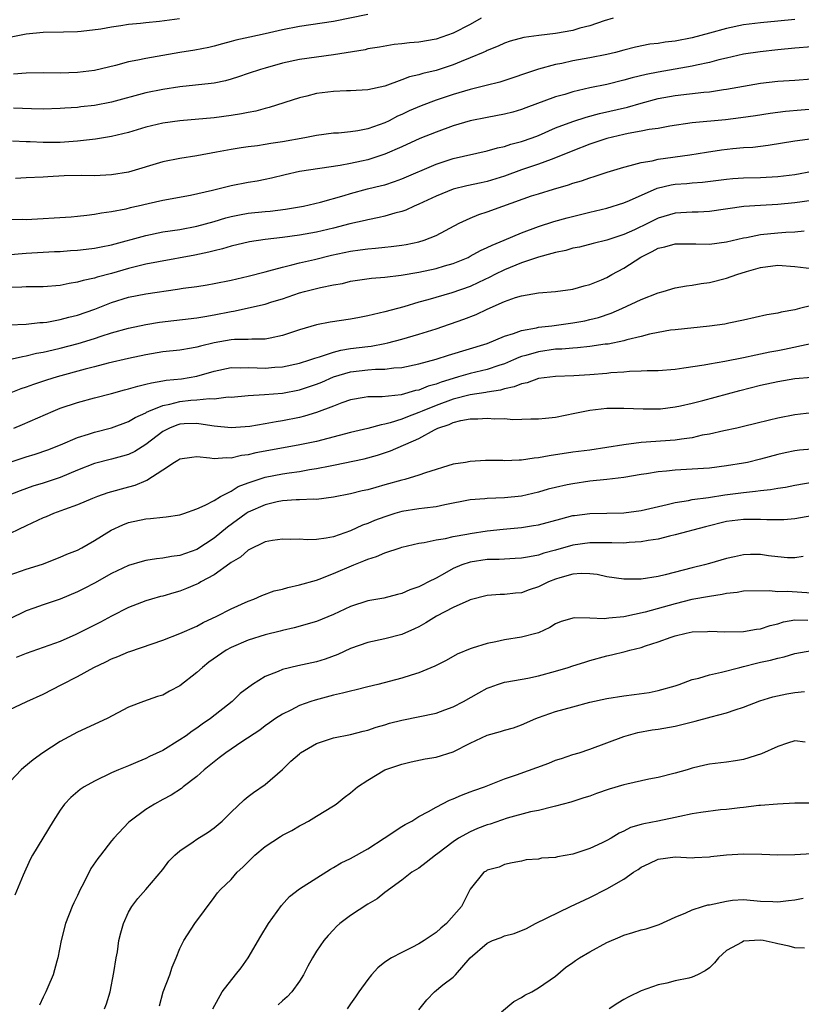
# Model space of a CAD drawing. Units: inches. Extents: x 2565000 to 2568000, y 1554000 to 1557000.
# Drawn here: x 2565266 to 2565358, y 1554690 to 1554805 of the extents above; entities that cross this region are included whole.
import ezdxf

# ---------------------------------------------------------------- set-up
doc = ezdxf.new("R2010")
doc.units = ezdxf.units.IN
doc.header["$MEASUREMENT"] = 0
doc.layers.add('LD25651554_2ft', color=181, linetype='Continuous')

msp = doc.modelspace()

# ---------------------------------------------------------------- linework, layer by layer
at = {"layer": 'LD25651554_2ft'}
for points, elevation in [([(2565284.94, 1554804.94), (2565282.62, 1554804.62), (2565281, 1554804.46), (2565280.38, 1554804.38), (2565279, 1554804.25), (2565278.1, 1554804.1), (2565277, 1554803.97), (2565275.73, 1554803.73), (2565273.45, 1554803.45), (2565273, 1554803.42), (2565271.38, 1554803.38), (2565269, 1554803.33), (2565267, 1554803.12), (2565265.23, 1554802.77)], 7862), ([(2565335.72, 1554805), (2565334.69, 1554804.69), (2565333, 1554804.11), (2565331.82, 1554803.82), (2565331, 1554803.58), (2565329, 1554803.23), (2565327.02, 1554802.98), (2565325.27, 1554802.73), (2565323.68, 1554802.32), (2565323, 1554802.08), (2565322.26, 1554801.74), (2565321, 1554801.23), (2565320.85, 1554801.15), (2565320.53, 1554801), (2565319, 1554800.35), (2565317.94, 1554799.94), (2565317, 1554799.54), (2565315, 1554798.9), (2565313.46, 1554798.54), (2565313, 1554798.39), (2565311.87, 1554798.13), (2565311, 1554797.78), (2565309, 1554797.05), (2565307, 1554796.6), (2565305, 1554796.5), (2565304.5, 1554796.5), (2565303, 1554796.42), (2565301, 1554796.18), (2565299.88, 1554795.88), (2565299, 1554795.7), (2565295.46, 1554794.54), (2565295, 1554794.44), (2565293.88, 1554794.12), (2565293, 1554793.97), (2565292.21, 1554793.79), (2565291, 1554793.61), (2565289, 1554793.35), (2565285, 1554793), (2565283, 1554792.71), (2565281, 1554792.23), (2565279, 1554791.63), (2565277, 1554791.15), (2565275.14, 1554790.86), (2565273.37, 1554790.63), (2565273, 1554790.62), (2565271.51, 1554790.49), (2565271, 1554790.47), (2565269, 1554790.45), (2565267.47, 1554790.53), (2565267, 1554790.52), (2565265.41, 1554790.59)], 7868), ([(2565307, 1554805.44), (2565303, 1554804.62), (2565299, 1554804.04), (2565297, 1554803.63), (2565295, 1554803.18), (2565293.2, 1554802.8), (2565291.57, 1554802.43), (2565291, 1554802.26), (2565289.99, 1554802.01), (2565289, 1554801.73), (2565288.41, 1554801.59), (2565286.74, 1554801.26), (2565284.99, 1554800.99), (2565281, 1554800.3), (2565280.09, 1554800.09), (2565279, 1554799.88), (2565277.46, 1554799.46), (2565275, 1554798.89), (2565273, 1554798.64), (2565271, 1554798.58), (2565269, 1554798.59), (2565267, 1554798.56), (2565265.53, 1554798.47)], 7864), ([(2565320.3, 1554805), (2565319, 1554804.26), (2565317, 1554803.25), (2565315, 1554802.56), (2565313, 1554802.2), (2565311.89, 1554802.11), (2565311, 1554801.99), (2565310.09, 1554801.91), (2565308.37, 1554801.63), (2565307, 1554801.4), (2565306.68, 1554801.32), (2565303, 1554800.7), (2565301, 1554800.46), (2565299, 1554800.18), (2565297, 1554799.73), (2565295, 1554799.17), (2565294.45, 1554799), (2565293, 1554798.52), (2565291.88, 1554798.12), (2565291, 1554797.85), (2565290.34, 1554797.66), (2565289, 1554797.39), (2565288.66, 1554797.34), (2565285, 1554796.96), (2565283, 1554796.67), (2565281, 1554796.27), (2565277, 1554795.18), (2565275, 1554794.8), (2565273.39, 1554794.61), (2565273, 1554794.56), (2565271.53, 1554794.47), (2565271, 1554794.42), (2565269, 1554794.37), (2565267.62, 1554794.38), (2565265.53, 1554794.47)], 7866), ([(2565357, 1554804.84), (2565355, 1554804.67), (2565353, 1554804.46), (2565351, 1554804.21), (2565349, 1554803.81), (2565347, 1554803.24), (2565345, 1554802.69), (2565343, 1554802.32), (2565341.81, 1554802.19), (2565341, 1554802.06), (2565340.05, 1554801.95), (2565338.37, 1554801.63), (2565337, 1554801.28), (2565336.01, 1554801), (2565335, 1554800.75), (2565333, 1554800.35), (2565331, 1554800.01), (2565329.72, 1554799.72), (2565329, 1554799.59), (2565327, 1554799.03), (2565322.47, 1554797.53), (2565320.88, 1554797.12), (2565319, 1554796.67), (2565317, 1554796.07), (2565315, 1554795.39), (2565313.25, 1554794.75), (2565311.85, 1554794.15), (2565311, 1554793.74), (2565310.48, 1554793.52), (2565309.49, 1554793), (2565309, 1554792.76), (2565307, 1554792.06), (2565305.82, 1554791.82), (2565305, 1554791.71), (2565303.56, 1554791.56), (2565303, 1554791.54), (2565301, 1554791.28), (2565299.65, 1554791), (2565297, 1554790.52), (2565295.67, 1554790.33), (2565295, 1554790.21), (2565294.08, 1554790.08), (2565293, 1554789.95), (2565292.17, 1554789.83), (2565291, 1554789.64), (2565289.3, 1554789.3), (2565287, 1554788.89), (2565285, 1554788.59), (2565283, 1554788.19), (2565279, 1554786.96), (2565277, 1554786.65), (2565275, 1554786.56), (2565273.43, 1554786.57), (2565271.45, 1554786.55), (2565269.55, 1554786.45), (2565269, 1554786.41), (2565267, 1554786.3), (2565265.75, 1554786.25)], 7870), ([(2565359, 1554801.64), (2565357, 1554801.49), (2565355, 1554801.3), (2565352.94, 1554801.06), (2565351, 1554800.78), (2565349, 1554800.34), (2565348.13, 1554800.13), (2565347, 1554799.82), (2565345.51, 1554799.51), (2565345, 1554799.38), (2565341, 1554798.7), (2565339.59, 1554798.41), (2565337.98, 1554798.02), (2565337, 1554797.73), (2565335, 1554797.26), (2565333, 1554796.85), (2565331, 1554796.38), (2565330.09, 1554796.09), (2565329, 1554795.78), (2565325.5, 1554794.5), (2565325, 1554794.3), (2565323.99, 1554794.01), (2565323, 1554793.75), (2565321, 1554793.39), (2565319, 1554793), (2565317, 1554792.41), (2565315, 1554791.68), (2565313.1, 1554790.9), (2565311, 1554789.93), (2565309, 1554789.07), (2565307, 1554788.44), (2565306.28, 1554788.28), (2565305, 1554788.01), (2565303.76, 1554787.76), (2565299, 1554787.05), (2565297.34, 1554786.66), (2565295.74, 1554786.26), (2565295, 1554786.1), (2565294.07, 1554785.93), (2565293, 1554785.75), (2565291, 1554785.36), (2565288.82, 1554784.82), (2565286.25, 1554784.25), (2565283, 1554783.66), (2565281.28, 1554783.28), (2565280.12, 1554783), (2565279.2, 1554782.8), (2565278.66, 1554782.66), (2565277, 1554782.34), (2565275.82, 1554782.18), (2565275, 1554782.01), (2565274.09, 1554781.91), (2565273, 1554781.77), (2565272.29, 1554781.71), (2565267, 1554781.41), (2565266.57, 1554781.43), (2565265, 1554781.4)], 7872), ([(2565264.71, 1554777.29), (2565267, 1554777.48), (2565270.32, 1554777.68), (2565271, 1554777.7), (2565272.2, 1554777.8), (2565273, 1554777.83), (2565274.04, 1554777.96), (2565275, 1554778.06), (2565275.77, 1554778.23), (2565277, 1554778.46), (2565281, 1554779.58), (2565283, 1554779.98), (2565285, 1554780.27), (2565287, 1554780.66), (2565289, 1554781.21), (2565290.37, 1554781.63), (2565291, 1554781.79), (2565292, 1554782), (2565293, 1554782.17), (2565295, 1554782.38), (2565295.57, 1554782.43), (2565297.36, 1554782.64), (2565299, 1554782.9), (2565299.49, 1554783), (2565301.45, 1554783.45), (2565304.24, 1554784.24), (2565305, 1554784.48), (2565306.99, 1554785.01), (2565308.6, 1554785.4), (2565309, 1554785.51), (2565310.13, 1554785.87), (2565311, 1554786.2), (2565315, 1554787.92), (2565317, 1554788.58), (2565321, 1554789.46), (2565322.19, 1554789.81), (2565323, 1554789.97), (2565323.76, 1554790.24), (2565325, 1554790.56), (2565326.27, 1554791), (2565327, 1554791.28), (2565329, 1554792.15), (2565331, 1554792.92), (2565332.58, 1554793.42), (2565334.15, 1554793.85), (2565337.4, 1554794.6), (2565339, 1554795.05), (2565341, 1554795.59), (2565343, 1554795.97), (2565346.35, 1554796.35), (2565347, 1554796.39), (2565348.65, 1554796.65), (2565349, 1554796.68), (2565351, 1554797.05), (2565353, 1554797.41), (2565355, 1554797.63), (2565357, 1554797.73), (2565359, 1554797.89)], 7874), ([(2565359.6, 1554794.4), (2565355.9, 1554794.1), (2565354.14, 1554793.86), (2565352.42, 1554793.58), (2565350.68, 1554793.32), (2565348.89, 1554793.11), (2565345, 1554792.76), (2565342.38, 1554792.38), (2565341, 1554792.1), (2565339.96, 1554791.96), (2565339, 1554791.76), (2565337.51, 1554791.51), (2565337, 1554791.39), (2565335, 1554790.9), (2565333, 1554790.24), (2565331, 1554789.49), (2565329, 1554788.65), (2565328.47, 1554788.47), (2565327, 1554787.92), (2565325, 1554787.24), (2565323, 1554786.5), (2565321, 1554785.87), (2565320.27, 1554785.73), (2565318.62, 1554785.38), (2565317, 1554784.99), (2565315, 1554784.16), (2565313, 1554783.23), (2565312.45, 1554783), (2565311.46, 1554782.54), (2565311, 1554782.39), (2565310.19, 1554782.19), (2565309, 1554781.83), (2565308.34, 1554781.66), (2565307, 1554781.4), (2565306.69, 1554781.31), (2565304.91, 1554780.91), (2565303, 1554780.43), (2565301, 1554779.97), (2565299, 1554779.6), (2565297, 1554779.32), (2565295, 1554779.11), (2565293.16, 1554778.84), (2565291, 1554778.31), (2565290, 1554778), (2565289, 1554777.76), (2565288.4, 1554777.6), (2565286.75, 1554777.25), (2565282.49, 1554776.49), (2565281, 1554776.19), (2565279.94, 1554775.94), (2565279, 1554775.69), (2565277, 1554775.13), (2565275.31, 1554774.69), (2565275, 1554774.58), (2565273.69, 1554774.31), (2565273, 1554774.09), (2565272.05, 1554773.95), (2565271, 1554773.72), (2565269, 1554773.56), (2565268.46, 1554773.54), (2565267, 1554773.55), (2565266.49, 1554773.51), (2565265, 1554773.47)], 7876), ([(2565265, 1554769.09), (2565267, 1554769.2), (2565268.62, 1554769.38), (2565269, 1554769.39), (2565269.43, 1554769.43), (2565271, 1554769.71), (2565272.01, 1554769.99), (2565273, 1554770.22), (2565275.05, 1554770.95), (2565277, 1554771.7), (2565279, 1554772.33), (2565281, 1554772.74), (2565284.73, 1554773.27), (2565285.38, 1554773.38), (2565287, 1554773.6), (2565288.21, 1554773.79), (2565289, 1554773.93), (2565291, 1554774.34), (2565293, 1554774.8), (2565295, 1554775.32), (2565295.42, 1554775.42), (2565297, 1554775.86), (2565298.11, 1554776.11), (2565299, 1554776.35), (2565300.76, 1554776.76), (2565302.74, 1554777.26), (2565305, 1554777.74), (2565306.12, 1554777.88), (2565307, 1554778.02), (2565307.92, 1554778.08), (2565309, 1554778.21), (2565309.74, 1554778.26), (2565311, 1554778.42), (2565311.51, 1554778.49), (2565313, 1554778.81), (2565313.59, 1554779), (2565315, 1554779.57), (2565317.71, 1554781), (2565319, 1554781.6), (2565319.99, 1554782.01), (2565321, 1554782.34), (2565322.81, 1554783), (2565326.19, 1554784.19), (2565327, 1554784.46), (2565328.75, 1554785), (2565330.51, 1554785.49), (2565331, 1554785.68), (2565332.03, 1554785.97), (2565333, 1554786.33), (2565333.52, 1554786.48), (2565335.03, 1554786.97), (2565337, 1554787.58), (2565337.74, 1554787.74), (2565339, 1554788.11), (2565340.32, 1554788.32), (2565341, 1554788.5), (2565344.73, 1554789), (2565346.67, 1554789.33), (2565348.41, 1554789.59), (2565349.74, 1554789.74), (2565351, 1554789.85), (2565352.08, 1554789.92), (2565353.88, 1554790.12), (2565357, 1554790.63), (2565359.09, 1554790.91)], 7878), ([(2565265, 1554765.03), (2565266.59, 1554765.41), (2565267, 1554765.46), (2565268.22, 1554765.78), (2565269, 1554765.91), (2565270.17, 1554766.17), (2565271, 1554766.37), (2565273.09, 1554766.91), (2565275, 1554767.5), (2565275.77, 1554767.77), (2565277, 1554768.15), (2565279, 1554768.72), (2565281, 1554769.14), (2565282.6, 1554769.4), (2565287, 1554769.91), (2565287.91, 1554770.09), (2565289, 1554770.27), (2565291, 1554770.68), (2565291.29, 1554770.71), (2565295, 1554771.52), (2565295.78, 1554771.78), (2565297, 1554772.15), (2565299, 1554772.84), (2565299.59, 1554773), (2565301.47, 1554773.47), (2565303, 1554773.78), (2565304.04, 1554773.96), (2565305, 1554774.2), (2565307.44, 1554774.56), (2565309, 1554774.69), (2565310.91, 1554774.91), (2565313, 1554775.25), (2565315, 1554775.69), (2565316, 1554776), (2565317, 1554776.29), (2565318.74, 1554777), (2565319, 1554777.13), (2565320.2, 1554777.8), (2565321, 1554778.15), (2565321.56, 1554778.44), (2565322.96, 1554779), (2565325, 1554779.88), (2565327, 1554780.63), (2565328.8, 1554781.2), (2565330.36, 1554781.64), (2565333, 1554782.3), (2565335, 1554782.78), (2565337, 1554783.38), (2565337.65, 1554783.65), (2565340.9, 1554785.1), (2565342.51, 1554785.49), (2565343, 1554785.57), (2565344.35, 1554785.65), (2565345, 1554785.71), (2565346.21, 1554785.79), (2565349, 1554786.17), (2565349.76, 1554786.24), (2565351, 1554786.32), (2565353, 1554786.36), (2565355, 1554786.47), (2565357, 1554786.71), (2565359.08, 1554787.08)], 7880), ([(2565359, 1554783.67), (2565357, 1554783.38), (2565355, 1554783.19), (2565353, 1554783.08), (2565351.05, 1554782.95), (2565347, 1554782.36), (2565345.69, 1554782.31), (2565345, 1554782.3), (2565343, 1554782.19), (2565341, 1554781.59), (2565339.82, 1554781), (2565338.23, 1554780.23), (2565337, 1554779.68), (2565335, 1554779.01), (2565333.38, 1554778.62), (2565331.79, 1554778.2), (2565331, 1554778.06), (2565330.18, 1554777.82), (2565329, 1554777.59), (2565328.56, 1554777.44), (2565327, 1554777.04), (2565325, 1554776.35), (2565323, 1554775.55), (2565321.88, 1554775), (2565321.31, 1554774.69), (2565319.96, 1554774.04), (2565319, 1554773.6), (2565316.86, 1554772.86), (2565314.03, 1554772.03), (2565313, 1554771.75), (2565311.22, 1554771.22), (2565309, 1554770.61), (2565307.67, 1554770.33), (2565307, 1554770.14), (2565306.02, 1554769.98), (2565305, 1554769.78), (2565302.59, 1554769.41), (2565301, 1554769.1), (2565299, 1554768.53), (2565297, 1554767.85), (2565295.56, 1554767.56), (2565295, 1554767.42), (2565293.43, 1554767.43), (2565293, 1554767.38), (2565291.38, 1554767.38), (2565291, 1554767.34), (2565289, 1554766.99), (2565287.4, 1554766.6), (2565287, 1554766.48), (2565286.36, 1554766.36), (2565285, 1554766.15), (2565283, 1554765.93), (2565281, 1554765.6), (2565279, 1554765.17), (2565276.6, 1554764.6), (2565275, 1554764.19), (2565273.9, 1554763.9), (2565270.63, 1554763), (2565269.38, 1554762.62), (2565267.88, 1554762.12), (2565267, 1554761.79), (2565266.39, 1554761.61), (2565265, 1554761.06)], 7882), ([(2565265.57, 1554757), (2565266.58, 1554757.42), (2565270.16, 1554759), (2565271, 1554759.33), (2565273, 1554760), (2565275, 1554760.55), (2565277, 1554761.07), (2565278.52, 1554761.48), (2565279, 1554761.59), (2565280.06, 1554761.94), (2565281, 1554762.14), (2565281.67, 1554762.33), (2565283, 1554762.53), (2565283.39, 1554762.61), (2565285.21, 1554762.79), (2565287, 1554763.09), (2565289, 1554763.66), (2565291, 1554764.1), (2565292.07, 1554764.07), (2565293, 1554764.11), (2565294.06, 1554764.06), (2565295, 1554764.04), (2565296.14, 1554764.14), (2565297, 1554764.2), (2565299, 1554764.63), (2565300.21, 1554765), (2565300.79, 1554765.21), (2565301.35, 1554765.35), (2565303, 1554765.91), (2565303.85, 1554766.15), (2565305, 1554766.33), (2565307, 1554766.58), (2565307.39, 1554766.61), (2565309, 1554766.92), (2565309.37, 1554767), (2565311, 1554767.44), (2565313, 1554768.01), (2565315, 1554768.65), (2565318.24, 1554769.76), (2565319.69, 1554770.31), (2565321, 1554770.94), (2565323, 1554771.83), (2565324.3, 1554772.3), (2565325, 1554772.51), (2565327, 1554772.85), (2565328.98, 1554773.02), (2565331, 1554773.28), (2565332.34, 1554773.66), (2565333, 1554773.81), (2565334.38, 1554774.38), (2565335, 1554774.66), (2565335.59, 1554775), (2565337, 1554775.74), (2565338.96, 1554777.04), (2565340.31, 1554777.69), (2565341, 1554778.07), (2565341.77, 1554778.23), (2565343, 1554778.59), (2565345.42, 1554778.58), (2565347, 1554778.54), (2565349, 1554778.82), (2565351, 1554779.29), (2565351.34, 1554779.34), (2565353, 1554779.67), (2565355, 1554779.89), (2565355.96, 1554779.96), (2565357, 1554780), (2565358.11, 1554780.11)], 7884), ([(2565265, 1554753), (2565267, 1554753.65), (2565268.05, 1554753.95), (2565269.53, 1554754.47), (2565271.04, 1554755.04), (2565273, 1554755.91), (2565274.31, 1554756.31), (2565275, 1554756.55), (2565277, 1554757.05), (2565279, 1554757.77), (2565279.76, 1554758.24), (2565281, 1554758.81), (2565281.11, 1554758.89), (2565281.36, 1554759), (2565283, 1554759.67), (2565283.82, 1554759.82), (2565285, 1554760.13), (2565286.27, 1554760.27), (2565287, 1554760.31), (2565288.48, 1554760.48), (2565289, 1554760.44), (2565290.66, 1554760.66), (2565291, 1554760.65), (2565293, 1554760.84), (2565294.93, 1554760.93), (2565297, 1554761.11), (2565299, 1554761.5), (2565301, 1554762.15), (2565301.61, 1554762.39), (2565303, 1554763), (2565305, 1554763.6), (2565307, 1554763.84), (2565307.91, 1554763.91), (2565309, 1554763.91), (2565310.05, 1554764.05), (2565311, 1554764.1), (2565313, 1554764.52), (2565315, 1554765.07), (2565316.44, 1554765.57), (2565321, 1554766.93), (2565323, 1554767.76), (2565324.08, 1554768.08), (2565325, 1554768.44), (2565326.75, 1554768.75), (2565327, 1554768.82), (2565328.55, 1554769), (2565331, 1554769.34), (2565332.41, 1554769.59), (2565333, 1554769.72), (2565334.03, 1554769.97), (2565335.52, 1554770.48), (2565336.74, 1554771), (2565339, 1554772.07), (2565341, 1554772.85), (2565341.59, 1554773), (2565343, 1554773.42), (2565344.33, 1554773.67), (2565345, 1554773.73), (2565346.06, 1554773.94), (2565347, 1554774.06), (2565349, 1554774.56), (2565350.2, 1554775), (2565351.36, 1554775.36), (2565353, 1554775.83), (2565355, 1554776.08), (2565357, 1554775.95), (2565359, 1554775.7)], 7886), ([(2565359, 1554771.35), (2565357.55, 1554771), (2565357, 1554770.85), (2565355.42, 1554770.58), (2565355, 1554770.46), (2565353.73, 1554770.27), (2565351, 1554769.65), (2565349.29, 1554769.3), (2565348.82, 1554769.18), (2565347, 1554768.93), (2565343, 1554768.53), (2565342.46, 1554768.46), (2565341, 1554768.21), (2565340.01, 1554768.01), (2565339, 1554767.74), (2565337.34, 1554767.34), (2565337, 1554767.24), (2565335.15, 1554766.85), (2565334.82, 1554766.82), (2565333, 1554766.57), (2565331.58, 1554766.42), (2565331, 1554766.39), (2565329.73, 1554766.27), (2565329, 1554766.24), (2565327, 1554765.96), (2565325.53, 1554765.53), (2565325, 1554765.39), (2565324.71, 1554765.29), (2565324.07, 1554765), (2565323, 1554764.55), (2565322.36, 1554764.36), (2565321, 1554763.89), (2565319, 1554763.42), (2565317.62, 1554763), (2565317, 1554762.83), (2565315.6, 1554762.4), (2565315, 1554762.17), (2565314.08, 1554761.92), (2565313, 1554761.47), (2565312.6, 1554761.4), (2565310.92, 1554760.92), (2565308.68, 1554760.68), (2565307, 1554760.68), (2565306.59, 1554760.59), (2565305, 1554760.34), (2565303.98, 1554759.98), (2565303, 1554759.59), (2565301, 1554758.85), (2565299.58, 1554758.42), (2565299, 1554758.27), (2565297, 1554757.85), (2565296.26, 1554757.74), (2565295, 1554757.5), (2565293.2, 1554757.2), (2565291, 1554757.03), (2565289, 1554757.25), (2565288.73, 1554757.27), (2565287, 1554757.56), (2565285.5, 1554757.5), (2565285, 1554757.46), (2565284.64, 1554757.36), (2565283.77, 1554757), (2565283, 1554756.6), (2565281, 1554755.11), (2565279.72, 1554754.28), (2565279, 1554753.94), (2565278.29, 1554753.71), (2565277, 1554753.37), (2565275, 1554752.86), (2565273, 1554752.07), (2565271, 1554751.24), (2565269, 1554750.56), (2565267.8, 1554750.2), (2565266.32, 1554749.68), (2565264.89, 1554749.11)], 7888), ([(2565358.87, 1554766.87), (2565355.79, 1554766.21), (2565355, 1554766.07), (2565354.1, 1554765.9), (2565353, 1554765.66), (2565352.44, 1554765.56), (2565351, 1554765.23), (2565348.81, 1554764.81), (2565347, 1554764.51), (2565346.39, 1554764.39), (2565344.01, 1554764.01), (2565343, 1554763.88), (2565341, 1554763.73), (2565339.73, 1554763.73), (2565339, 1554763.67), (2565337.65, 1554763.65), (2565337, 1554763.58), (2565335.48, 1554763.48), (2565335, 1554763.42), (2565333, 1554763.26), (2565331.15, 1554763.15), (2565329, 1554763.06), (2565327, 1554762.8), (2565325.68, 1554762.32), (2565325, 1554762.21), (2565324.16, 1554761.84), (2565323, 1554761.59), (2565322.55, 1554761.45), (2565321, 1554761.22), (2565320.82, 1554761.18), (2565319, 1554760.92), (2565317, 1554760.4), (2565315, 1554759.67), (2565313.36, 1554759), (2565313, 1554758.84), (2565311.66, 1554758.34), (2565311, 1554758.06), (2565309.61, 1554757.61), (2565309, 1554757.46), (2565308.59, 1554757.41), (2565307, 1554756.97), (2565305, 1554756.49), (2565301, 1554755.46), (2565298.85, 1554755), (2565293.9, 1554754.1), (2565293, 1554753.89), (2565292.2, 1554753.8), (2565291, 1554753.51), (2565290.46, 1554753.54), (2565289, 1554753.41), (2565288.49, 1554753.51), (2565287, 1554753.63), (2565286.42, 1554753.58), (2565285, 1554753.38), (2565284.77, 1554753.23), (2565284.37, 1554753), (2565283, 1554752.09), (2565281.13, 1554750.87), (2565281, 1554750.84), (2565279.71, 1554750.29), (2565279, 1554750.1), (2565276.58, 1554749.42), (2565275.37, 1554749), (2565274.76, 1554748.76), (2565273, 1554748.02), (2565271.48, 1554747.48), (2565270.19, 1554747), (2565269.36, 1554746.64), (2565269, 1554746.49), (2565267, 1554745.57), (2565264.23, 1554744.23)], 7890), ([(2565265, 1554739.79), (2565267, 1554740.5), (2565268.9, 1554741.1), (2565271, 1554741.9), (2565271.75, 1554742.25), (2565273, 1554742.73), (2565273.51, 1554743), (2565275, 1554743.84), (2565276.95, 1554745.05), (2565278.32, 1554745.68), (2565279, 1554745.94), (2565281, 1554746.39), (2565281.58, 1554746.42), (2565283, 1554746.58), (2565283.39, 1554746.61), (2565285, 1554746.85), (2565285.48, 1554747), (2565287, 1554747.55), (2565287.97, 1554747.97), (2565289, 1554748.54), (2565289.77, 1554749), (2565291, 1554749.63), (2565291.84, 1554750.16), (2565293, 1554750.6), (2565294.18, 1554751), (2565295, 1554751.25), (2565297, 1554751.65), (2565297.78, 1554751.78), (2565299, 1554751.95), (2565300.17, 1554752.17), (2565301, 1554752.27), (2565302.6, 1554752.6), (2565303, 1554752.66), (2565306.58, 1554753.42), (2565308.15, 1554753.85), (2565309.66, 1554754.34), (2565313, 1554755.81), (2565314.8, 1554756.8), (2565315.22, 1554757), (2565316.55, 1554757.45), (2565317, 1554757.66), (2565317.89, 1554757.89), (2565319, 1554758.1), (2565319.9, 1554758.1), (2565321, 1554758.18), (2565321.9, 1554758.1), (2565323, 1554758.13), (2565323.97, 1554758.03), (2565326.11, 1554758.11), (2565327, 1554758.08), (2565327.81, 1554758.19), (2565329, 1554758.29), (2565331.25, 1554758.75), (2565333, 1554759.12), (2565335, 1554759.33), (2565337, 1554759.34), (2565339.25, 1554759.25), (2565341, 1554759.26), (2565341.28, 1554759.28), (2565343, 1554759.5), (2565343.62, 1554759.62), (2565345, 1554759.94), (2565346.25, 1554760.25), (2565350.57, 1554761.43), (2565353, 1554762.05), (2565355, 1554762.48), (2565357, 1554762.8), (2565359, 1554762.97)], 7892), ([(2565359, 1554758.78), (2565357, 1554758.58), (2565355, 1554758.19), (2565354.04, 1554757.96), (2565352.46, 1554757.54), (2565351, 1554757.18), (2565350.2, 1554757), (2565348.7, 1554756.7), (2565347, 1554756.32), (2565346.17, 1554756.17), (2565345, 1554755.89), (2565343.73, 1554755.73), (2565343, 1554755.59), (2565339, 1554755.31), (2565337, 1554755.07), (2565335, 1554754.74), (2565333, 1554754.44), (2565331, 1554754.19), (2565328.23, 1554753.77), (2565327, 1554753.52), (2565326.5, 1554753.5), (2565325, 1554753.25), (2565324.73, 1554753.27), (2565323, 1554753.18), (2565322.8, 1554753.2), (2565320.8, 1554753.2), (2565319, 1554753.12), (2565318.43, 1554753), (2565317, 1554752.77), (2565313.77, 1554751.77), (2565313, 1554751.49), (2565311.35, 1554751), (2565311, 1554750.91), (2565309, 1554750.35), (2565307.93, 1554750.07), (2565307, 1554749.79), (2565306.35, 1554749.65), (2565305, 1554749.32), (2565303, 1554748.93), (2565301, 1554748.66), (2565300.68, 1554748.68), (2565299, 1554748.62), (2565298.63, 1554748.63), (2565297, 1554748.5), (2565296.38, 1554748.38), (2565295, 1554748.04), (2565293, 1554747.16), (2565292.75, 1554747), (2565290.57, 1554745.43), (2565289, 1554744.11), (2565287, 1554742.81), (2565285, 1554742.09), (2565284.03, 1554741.97), (2565283, 1554741.77), (2565282.28, 1554741.72), (2565281, 1554741.51), (2565280.59, 1554741.41), (2565279, 1554740.92), (2565277, 1554739.97), (2565275, 1554738.86), (2565273.78, 1554738.22), (2565273, 1554737.83), (2565271, 1554737), (2565269, 1554736.32), (2565267.92, 1554735.92), (2565267, 1554735.61), (2565265, 1554734.64)], 7894), ([(2565359, 1554754.54), (2565357.57, 1554754.43), (2565357, 1554754.36), (2565355.87, 1554754.13), (2565355, 1554753.92), (2565353, 1554753.37), (2565351.47, 1554753), (2565351, 1554752.9), (2565349, 1554752.58), (2565347, 1554752.34), (2565346.3, 1554752.3), (2565345, 1554752.2), (2565343, 1554752.1), (2565341.97, 1554751.97), (2565341, 1554751.91), (2565339.66, 1554751.66), (2565339, 1554751.57), (2565337, 1554751.23), (2565335.01, 1554750.99), (2565333, 1554750.78), (2565331, 1554750.5), (2565330.35, 1554750.35), (2565329, 1554750.07), (2565328.14, 1554749.86), (2565327, 1554749.52), (2565325, 1554749.06), (2565323, 1554748.83), (2565321, 1554748.75), (2565320.72, 1554748.72), (2565319, 1554748.61), (2565316.04, 1554748.04), (2565315, 1554747.79), (2565313.65, 1554747.65), (2565313, 1554747.54), (2565311, 1554747.24), (2565310.18, 1554747), (2565309, 1554746.63), (2565307.81, 1554746.19), (2565307, 1554745.85), (2565306.37, 1554745.63), (2565305, 1554745), (2565303, 1554744.3), (2565302.13, 1554744.13), (2565301, 1554743.98), (2565299.92, 1554743.92), (2565299, 1554743.99), (2565297.96, 1554743.96), (2565297, 1554744.02), (2565295.84, 1554743.84), (2565295, 1554743.68), (2565293, 1554742.72), (2565292.1, 1554741.9), (2565291, 1554741.27), (2565290.86, 1554741.14), (2565289, 1554739.85), (2565287.45, 1554739), (2565287.17, 1554738.83), (2565287, 1554738.75), (2565285.78, 1554738.22), (2565285, 1554737.91), (2565284.28, 1554737.72), (2565283, 1554737.35), (2565282.72, 1554737.28), (2565281.69, 1554737), (2565281, 1554736.8), (2565279, 1554736.01), (2565277, 1554734.98), (2565275.72, 1554734.28), (2565272.83, 1554732.83), (2565271, 1554732.04), (2565269, 1554731.32), (2565267, 1554730.64), (2565265.85, 1554730.15)], 7896), ([(2565265, 1554724.04), (2565267.08, 1554725), (2565269, 1554725.86), (2565271.17, 1554727), (2565273, 1554727.93), (2565274.93, 1554729), (2565276.34, 1554729.66), (2565277, 1554729.98), (2565277.74, 1554730.26), (2565279, 1554730.8), (2565279.16, 1554730.84), (2565281.77, 1554731.77), (2565283, 1554732.17), (2565285, 1554732.95), (2565287, 1554733.84), (2565287.74, 1554734.26), (2565289.33, 1554735), (2565291, 1554735.87), (2565293, 1554736.76), (2565293.66, 1554737), (2565294.59, 1554737.41), (2565296.06, 1554737.94), (2565297, 1554738.17), (2565297.64, 1554738.36), (2565299, 1554738.66), (2565301, 1554739.22), (2565301.33, 1554739.33), (2565303, 1554739.97), (2565305.39, 1554741), (2565306.54, 1554741.46), (2565307, 1554741.67), (2565308.03, 1554741.97), (2565309, 1554742.41), (2565310.81, 1554743), (2565311, 1554743.06), (2565313, 1554743.53), (2565313.61, 1554743.61), (2565315, 1554743.93), (2565316.1, 1554744.1), (2565317, 1554744.32), (2565318.61, 1554744.61), (2565319, 1554744.69), (2565321, 1554744.97), (2565322.84, 1554745.16), (2565325, 1554745.36), (2565326.41, 1554745.59), (2565327, 1554745.7), (2565329.6, 1554746.4), (2565331, 1554746.76), (2565331.21, 1554746.79), (2565333, 1554747.03), (2565337, 1554747.11), (2565339, 1554747.37), (2565342.08, 1554748.08), (2565343, 1554748.32), (2565344.55, 1554748.55), (2565345, 1554748.65), (2565346.89, 1554748.89), (2565348.81, 1554749.19), (2565351, 1554749.49), (2565352.39, 1554749.61), (2565353, 1554749.72), (2565354.17, 1554749.83), (2565355, 1554749.99), (2565355.9, 1554750.1), (2565357, 1554750.32), (2565359.29, 1554750.71)], 7898), ([(2565359, 1554746.73), (2565357, 1554746.37), (2565355.72, 1554746.28), (2565355, 1554746.26), (2565353.73, 1554746.27), (2565353, 1554746.33), (2565351.69, 1554746.31), (2565351, 1554746.33), (2565349, 1554746.07), (2565346.53, 1554745.47), (2565343, 1554744.5), (2565342.35, 1554744.35), (2565341, 1554744.02), (2565339.84, 1554743.84), (2565339, 1554743.68), (2565337.6, 1554743.6), (2565337, 1554743.54), (2565335.57, 1554743.57), (2565335, 1554743.56), (2565333.58, 1554743.58), (2565333, 1554743.57), (2565331, 1554743.3), (2565329, 1554742.73), (2565327.63, 1554742.37), (2565327, 1554742.15), (2565325.94, 1554741.94), (2565325, 1554741.78), (2565324.27, 1554741.73), (2565323, 1554741.68), (2565322.37, 1554741.63), (2565321, 1554741.61), (2565319, 1554741.31), (2565318.03, 1554741), (2565317, 1554740.57), (2565315.99, 1554739.99), (2565315, 1554739.46), (2565314.11, 1554739), (2565313.36, 1554738.64), (2565313, 1554738.44), (2565311.92, 1554738.08), (2565311, 1554737.65), (2565310.47, 1554737.53), (2565308.9, 1554737.1), (2565307, 1554736.79), (2565305, 1554736.14), (2565303, 1554735.17), (2565301, 1554734.36), (2565298.37, 1554733.63), (2565297, 1554733.32), (2565296.76, 1554733.24), (2565295, 1554732.81), (2565293, 1554732.2), (2565291, 1554731.33), (2565290.42, 1554731), (2565288.4, 1554729.6), (2565287.64, 1554729), (2565287, 1554728.41), (2565285, 1554726.84), (2565283.79, 1554726.21), (2565283, 1554725.76), (2565282.4, 1554725.6), (2565280.74, 1554725), (2565279, 1554724.33), (2565276.48, 1554723), (2565273, 1554721.43), (2565271, 1554720.31), (2565268.95, 1554719), (2565267.81, 1554718.19), (2565266.72, 1554717.28), (2565266.43, 1554717), (2565264.54, 1554715)], 7900), ([(2565357.97, 1554741.97), (2565357, 1554741.82), (2565356.17, 1554741.83), (2565355, 1554741.94), (2565353.94, 1554742.06), (2565353, 1554742.2), (2565351.8, 1554742.2), (2565351, 1554742.18), (2565349.93, 1554741.93), (2565349, 1554741.75), (2565347, 1554741.15), (2565346.45, 1554741), (2565345, 1554740.65), (2565341.84, 1554739.84), (2565341, 1554739.64), (2565339, 1554739.33), (2565337, 1554739.31), (2565335, 1554739.59), (2565333.86, 1554739.86), (2565333, 1554739.96), (2565331.99, 1554739.99), (2565331, 1554739.9), (2565329.48, 1554739.48), (2565329, 1554739.33), (2565328.18, 1554739), (2565327, 1554738.42), (2565325.92, 1554738.08), (2565325, 1554737.72), (2565324.32, 1554737.68), (2565323, 1554737.52), (2565322.49, 1554737.51), (2565321, 1554737.42), (2565319, 1554736.89), (2565318.83, 1554736.83), (2565317, 1554735.99), (2565315.05, 1554735), (2565313.79, 1554734.21), (2565313, 1554733.76), (2565312.49, 1554733.51), (2565311, 1554732.86), (2565309, 1554732.35), (2565307, 1554731.92), (2565305, 1554731.21), (2565303.49, 1554730.51), (2565302.03, 1554729.97), (2565301, 1554729.66), (2565298.83, 1554729.17), (2565297, 1554728.73), (2565296.5, 1554728.5), (2565295, 1554727.93), (2565293.52, 1554727), (2565292.08, 1554725.92), (2565291.14, 1554725), (2565288.6, 1554723), (2565287.63, 1554722.36), (2565287, 1554721.89), (2565286.46, 1554721.54), (2565285.72, 1554721), (2565285, 1554720.5), (2565283, 1554719.28), (2565281.45, 1554718.55), (2565281, 1554718.31), (2565280.06, 1554717.94), (2565279, 1554717.47), (2565277.83, 1554717), (2565277, 1554716.64), (2565275, 1554715.68), (2565273.81, 1554715), (2565273.32, 1554714.68), (2565272.24, 1554713.76), (2565271.51, 1554713), (2565271, 1554712.27), (2565270.17, 1554711), (2565268.94, 1554709), (2565267.74, 1554707), (2565267.48, 1554706.52), (2565266.66, 1554704.66), (2565265.66, 1554702.34)], 7902), ([(2565359, 1554737.68), (2565356.1, 1554737.9), (2565355, 1554737.86), (2565354.03, 1554737.97), (2565351, 1554737.92), (2565350.25, 1554737.75), (2565349, 1554737.64), (2565348.49, 1554737.51), (2565347, 1554737.31), (2565344.94, 1554736.94), (2565343, 1554736.45), (2565339.48, 1554735.48), (2565337, 1554734.93), (2565335.23, 1554734.77), (2565334.69, 1554734.69), (2565333, 1554734.76), (2565331.19, 1554734.81), (2565329.63, 1554734.37), (2565329, 1554734.09), (2565328.34, 1554733.66), (2565327, 1554733.06), (2565326.82, 1554733), (2565325, 1554732.52), (2565323, 1554732.22), (2565321.99, 1554731.99), (2565321, 1554731.81), (2565319.24, 1554731.24), (2565319, 1554731.18), (2565317.46, 1554730.54), (2565316.18, 1554729.82), (2565314.87, 1554729.13), (2565313, 1554728.36), (2565312.08, 1554728.08), (2565311, 1554727.73), (2565308.19, 1554727), (2565307, 1554726.72), (2565305.64, 1554726.36), (2565305, 1554726.23), (2565304.04, 1554725.96), (2565303, 1554725.74), (2565300.84, 1554725.16), (2565300.33, 1554725), (2565299, 1554724.52), (2565298.01, 1554724), (2565297, 1554723.53), (2565296.21, 1554723), (2565295.51, 1554722.49), (2565295, 1554722.15), (2565294.36, 1554721.64), (2565292.26, 1554720.26), (2565290.39, 1554719), (2565289.61, 1554718.39), (2565289, 1554717.94), (2565287.84, 1554717), (2565287, 1554716.23), (2565285.4, 1554715), (2565285.19, 1554714.81), (2565283.98, 1554714.02), (2565283, 1554713.52), (2565282.04, 1554713), (2565281, 1554712.34), (2565279.17, 1554711), (2565279, 1554710.84), (2565277.27, 1554709), (2565277, 1554708.69), (2565275.7, 1554707), (2565275.39, 1554706.61), (2565274.57, 1554705.43), (2565273.71, 1554703.71), (2565273.34, 1554703), (2565273, 1554702.27), (2565272.58, 1554701.42), (2565272.4, 1554701), (2565271.61, 1554699), (2565271.1, 1554697), (2565270.72, 1554695), (2565270.58, 1554694.58), (2565270.17, 1554693), (2565269.54, 1554691.54), (2565269.32, 1554691), (2565269, 1554690.38), (2565268.55, 1554689.45)], 7904), ([(2565276.19, 1554689), (2565276.41, 1554689.59), (2565276.82, 1554691), (2565277.28, 1554693.28), (2565277.55, 1554695), (2565277.68, 1554695.68), (2565277.87, 1554697), (2565278.08, 1554697.92), (2565278.39, 1554699), (2565279, 1554700.33), (2565279.36, 1554701), (2565280.07, 1554701.93), (2565281, 1554702.98), (2565283, 1554705.34), (2565283.71, 1554706.29), (2565284.41, 1554707), (2565285, 1554707.52), (2565286.57, 1554708.57), (2565287, 1554708.87), (2565288.3, 1554709.7), (2565289, 1554710.2), (2565289.97, 1554711), (2565291, 1554712.04), (2565292.53, 1554713.47), (2565293, 1554713.87), (2565293.64, 1554714.36), (2565295, 1554715.27), (2565297, 1554717.05), (2565298, 1554718), (2565299, 1554718.89), (2565299.14, 1554719), (2565301, 1554720.09), (2565303, 1554720.73), (2565305, 1554721.15), (2565306.46, 1554721.54), (2565307, 1554721.66), (2565308, 1554722), (2565309, 1554722.28), (2565309.55, 1554722.45), (2565311, 1554722.82), (2565315, 1554723.64), (2565316.03, 1554724.03), (2565317, 1554724.37), (2565318.21, 1554725), (2565319.99, 1554726.01), (2565321, 1554726.55), (2565321.32, 1554726.68), (2565322.2, 1554727), (2565323, 1554727.26), (2565323.3, 1554727.3), (2565325.73, 1554727.73), (2565327, 1554727.99), (2565329, 1554728.55), (2565330.47, 1554729), (2565331, 1554729.18), (2565332.41, 1554729.59), (2565333, 1554729.79), (2565335, 1554730.33), (2565335.55, 1554730.45), (2565337.16, 1554730.84), (2565337.68, 1554731), (2565339, 1554731.32), (2565339.51, 1554731.51), (2565341, 1554731.97), (2565342.54, 1554732.54), (2565343, 1554732.69), (2565344.29, 1554733), (2565345, 1554733.14), (2565346.79, 1554733.21), (2565347, 1554733.24), (2565348.83, 1554733.17), (2565351, 1554733.21), (2565352.52, 1554733.48), (2565353, 1554733.51), (2565354.11, 1554733.89), (2565355, 1554734.08), (2565355.69, 1554734.31), (2565357, 1554734.58), (2565358.54, 1554734.54)], 7906), ([(2565282.62, 1554689.38), (2565283.06, 1554691), (2565283.84, 1554693), (2565284.1, 1554693.9), (2565284.57, 1554695), (2565285, 1554696.09), (2565285.46, 1554697), (2565286.77, 1554699), (2565289, 1554702.07), (2565289.4, 1554702.6), (2565289.74, 1554703), (2565291, 1554704.17), (2565291.72, 1554705), (2565292.39, 1554705.61), (2565293.78, 1554707), (2565295, 1554708.02), (2565296.79, 1554709.21), (2565297, 1554709.35), (2565298.11, 1554709.89), (2565299, 1554710.44), (2565299.38, 1554710.62), (2565300.08, 1554711), (2565301, 1554711.58), (2565303, 1554712.8), (2565303.3, 1554713), (2565304.23, 1554713.77), (2565305, 1554714.29), (2565305.8, 1554715), (2565307, 1554715.78), (2565309, 1554716.99), (2565311, 1554717.68), (2565312.07, 1554717.93), (2565313.72, 1554718.28), (2565315, 1554718.5), (2565317, 1554719.12), (2565319, 1554720.12), (2565321, 1554721.07), (2565322.53, 1554721.47), (2565323, 1554721.65), (2565324.07, 1554721.93), (2565325, 1554722.26), (2565326.7, 1554723), (2565327, 1554723.11), (2565329, 1554723.82), (2565331, 1554724.39), (2565333, 1554724.92), (2565335, 1554725.36), (2565337, 1554725.67), (2565338.19, 1554725.81), (2565339.94, 1554726.06), (2565341, 1554726.28), (2565343, 1554726.85), (2565343.45, 1554727), (2565345, 1554727.57), (2565345.75, 1554727.75), (2565347, 1554728.14), (2565348.43, 1554728.43), (2565350.56, 1554729), (2565351, 1554729.1), (2565352.51, 1554729.49), (2565353, 1554729.6), (2565354.17, 1554729.83), (2565355, 1554730.08), (2565355.78, 1554730.22), (2565357, 1554730.62), (2565359, 1554730.96)], 7908), ([(2565288.86, 1554689), (2565289.94, 1554691), (2565291.53, 1554693), (2565292.17, 1554693.83), (2565292.99, 1554695), (2565294.47, 1554697.53), (2565295.38, 1554699), (2565296.89, 1554701.11), (2565297.83, 1554702.17), (2565299, 1554703.07), (2565302.62, 1554705.38), (2565303, 1554705.57), (2565303.9, 1554706.1), (2565305, 1554706.63), (2565307, 1554707.76), (2565308.92, 1554709), (2565311, 1554710.37), (2565311.4, 1554710.6), (2565312.15, 1554711), (2565313, 1554711.52), (2565314.12, 1554712.12), (2565315, 1554712.64), (2565316.56, 1554713.44), (2565317, 1554713.61), (2565317.96, 1554714.04), (2565319, 1554714.41), (2565319.42, 1554714.58), (2565320.66, 1554715), (2565323, 1554715.93), (2565324.4, 1554716.4), (2565328.2, 1554717.8), (2565329, 1554718.13), (2565329.67, 1554718.33), (2565331, 1554718.79), (2565331.74, 1554719), (2565333, 1554719.41), (2565335, 1554720.15), (2565337, 1554720.91), (2565337.27, 1554721), (2565338.63, 1554721.37), (2565340.32, 1554721.68), (2565341, 1554721.77), (2565343, 1554722.13), (2565345.32, 1554722.68), (2565347.2, 1554723.2), (2565349, 1554723.68), (2565350.04, 1554724.04), (2565351, 1554724.33), (2565352.93, 1554725.07), (2565354.45, 1554725.55), (2565356.09, 1554725.91), (2565357, 1554726.06), (2565358.16, 1554726.16)], 7910), ([(2565358.23, 1554720.23), (2565357, 1554720.4), (2565356.14, 1554720.14), (2565355, 1554719.73), (2565353.12, 1554718.88), (2565351, 1554718.22), (2565350.06, 1554718.06), (2565349, 1554717.91), (2565347, 1554717.67), (2565346.47, 1554717.53), (2565345, 1554717.2), (2565344.39, 1554717), (2565343, 1554716.6), (2565341, 1554716.09), (2565339.9, 1554715.9), (2565337.34, 1554715.34), (2565337, 1554715.25), (2565335.27, 1554714.73), (2565333.78, 1554714.22), (2565333, 1554713.92), (2565332.29, 1554713.71), (2565330.78, 1554713.22), (2565329, 1554712.73), (2565328.67, 1554712.67), (2565327, 1554712.25), (2565326.07, 1554712.07), (2565323.33, 1554711.33), (2565321.35, 1554710.65), (2565321, 1554710.55), (2565319.87, 1554710.13), (2565319, 1554709.76), (2565317.63, 1554709), (2565317, 1554708.59), (2565315.2, 1554707.2), (2565314.92, 1554707), (2565313.86, 1554706.14), (2565313, 1554705.49), (2565312.18, 1554705), (2565311, 1554704.08), (2565309, 1554702.62), (2565308.09, 1554701.91), (2565307, 1554701.28), (2565305, 1554699.96), (2565303.75, 1554699), (2565303.34, 1554698.66), (2565303, 1554698.27), (2565302.38, 1554697.62), (2565301.86, 1554697), (2565301, 1554695.76), (2565300.52, 1554695), (2565299.97, 1554694.03), (2565299.48, 1554693), (2565299, 1554692.26), (2565298.12, 1554691), (2565297.56, 1554690.44), (2565297, 1554689.96), (2565296.5, 1554689.5)], 7912), ([(2565358.9, 1554713.1), (2565357, 1554713.09), (2565354.99, 1554712.99), (2565353, 1554712.82), (2565352.81, 1554712.81), (2565351, 1554712.59), (2565350.57, 1554712.57), (2565349, 1554712.37), (2565348.31, 1554712.31), (2565346.02, 1554712.02), (2565345, 1554711.84), (2565343.55, 1554711.55), (2565343, 1554711.42), (2565340.96, 1554711), (2565339.31, 1554710.69), (2565339, 1554710.59), (2565337.76, 1554710.24), (2565337, 1554709.82), (2565336.43, 1554709.57), (2565335.5, 1554709), (2565335, 1554708.71), (2565334.44, 1554708.44), (2565333, 1554707.79), (2565331, 1554707.12), (2565329.2, 1554706.8), (2565329, 1554706.73), (2565327.36, 1554706.64), (2565327, 1554706.54), (2565325.55, 1554706.45), (2565325, 1554706.32), (2565323.9, 1554706.1), (2565323, 1554705.9), (2565322.38, 1554705.62), (2565321, 1554705.27), (2565320.85, 1554705.15), (2565320.58, 1554705), (2565319, 1554703.03), (2565317.97, 1554701), (2565316.24, 1554699), (2565315.54, 1554698.46), (2565315, 1554697.94), (2565314.42, 1554697.58), (2565313.61, 1554697), (2565313, 1554696.61), (2565312.18, 1554696.18), (2565311, 1554695.61), (2565309.79, 1554695), (2565309, 1554694.49), (2565308.18, 1554693.82), (2565307.44, 1554693), (2565307, 1554692.47), (2565305.97, 1554691), (2565305.58, 1554690.42), (2565305, 1554689.61), (2565304.59, 1554689)], 7914), ([(2565313, 1554688.89), (2565313.91, 1554690.09), (2565314.81, 1554691), (2565315.81, 1554691.81), (2565317, 1554692.73), (2565317.28, 1554693), (2565318.98, 1554695), (2565321, 1554696.71), (2565321.59, 1554697), (2565322.62, 1554697.38), (2565323, 1554697.55), (2565324.15, 1554697.85), (2565325.57, 1554698.43), (2565326.65, 1554699), (2565330.75, 1554701), (2565333, 1554702.06), (2565335, 1554703.07), (2565337, 1554704.19), (2565338.11, 1554705), (2565338.65, 1554705.35), (2565339, 1554705.6), (2565339.97, 1554706.03), (2565341, 1554706.56), (2565343, 1554706.8), (2565345, 1554706.71), (2565345.26, 1554706.74), (2565347, 1554706.81), (2565347.16, 1554706.84), (2565349, 1554707.06), (2565351, 1554707.18), (2565353.13, 1554707.13), (2565355, 1554707.04), (2565357, 1554707.08), (2565359, 1554707.21)], 7916), ([(2565322.68, 1554688.68), (2565324.11, 1554689.89), (2565325, 1554690.36), (2565325.39, 1554690.61), (2565326.21, 1554691), (2565327, 1554691.49), (2565329, 1554692.86), (2565330.15, 1554693.85), (2565331, 1554694.44), (2565331.32, 1554694.68), (2565331.8, 1554695), (2565333, 1554695.71), (2565335, 1554696.77), (2565336.54, 1554697.46), (2565337, 1554697.64), (2565338.04, 1554697.96), (2565339, 1554698.26), (2565339.61, 1554698.39), (2565341, 1554698.87), (2565341.11, 1554698.89), (2565343, 1554699.75), (2565344.24, 1554700.24), (2565345, 1554700.59), (2565346.19, 1554701), (2565346.81, 1554701.19), (2565347, 1554701.21), (2565349, 1554701.64), (2565349.73, 1554701.73), (2565351, 1554701.8), (2565353, 1554701.63), (2565354.42, 1554701.58), (2565355, 1554701.53), (2565356.28, 1554701.72), (2565357, 1554701.79), (2565357.97, 1554701.97)], 7918), ([(2565358.13, 1554696.13), (2565357, 1554696.16), (2565356.36, 1554696.36), (2565355, 1554696.63), (2565354.71, 1554696.71), (2565353.32, 1554697), (2565352.95, 1554697.05), (2565351, 1554696.94), (2565350.84, 1554696.84), (2565349, 1554695.86), (2565348.06, 1554695), (2565347.59, 1554694.41), (2565347, 1554693.81), (2565346.52, 1554693.48), (2565345.62, 1554693), (2565345, 1554692.71), (2565344.6, 1554692.6), (2565343, 1554692.29), (2565342.02, 1554692.02), (2565341, 1554691.83), (2565339, 1554691.12), (2565337.56, 1554690.44), (2565337, 1554690.13), (2565336.3, 1554689.7), (2565335.26, 1554689)], 7920)]:
    msp.add_lwpolyline(points, dxfattribs=dict(at, elevation=elevation))

doc.saveas('drawing.dxf')
